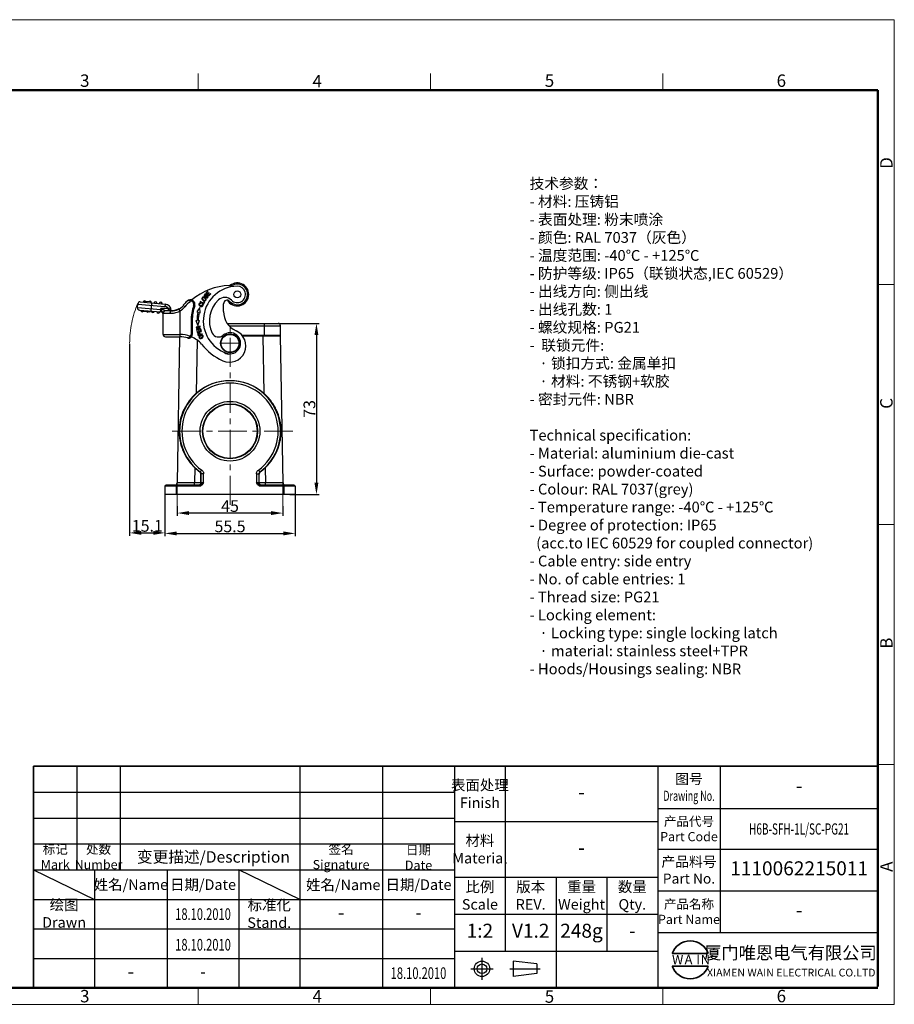
# Model space of a CAD drawing. Units: millimetres. Extents: x 2090 to 2684, y 588 to 1008.
# Drawn here: x 2311 to 2684, y 588 to 1008 of the extents above; entities that cross this region are included whole.
import ezdxf

# ---------------------------------------------------------------- set-up
doc = ezdxf.new("R2010")
doc.units = ezdxf.units.MM
doc.header["$LTSCALE"] = 65.395
doc.header["$PDMODE"] = 3
doc.header["$PDSIZE"] = 8
doc.linetypes.add('CENTER', pattern=[0.6, 0.375, -0.075, 0.075, -0.075])
doc.layers.get('0').update_dxf_attribs({"linetype": 'CONTINUOUS', "lineweight": 30})
doc.layers.get('Defpoints').update_dxf_attribs({"linetype": 'CONTINUOUS'})
for name, color, linetype, lineweight in [('Cen', 1, 'CENTER', 15), ('Dim', 3, 'CONTINUOUS', 15), ('图框', 7, 'CONTINUOUS', 20), ('打标文字', 3, 'CONTINUOUS', 20)]:
    doc.layers.add(name, color=color, linetype=linetype, lineweight=lineweight)
doc.styles.add('Chinese', font='PMingLiU.ttf')
doc.styles.add('Romans字体', font='romans.shx', dxfattribs={"width": 0.75})
doc.styles.get("Standard").update_dxf_attribs({"font": 'simfang_0.ttf', "width": 0.75})
doc.styles.add('工程字', font='gbenor.shx', dxfattribs={"bigfont": 'gbcbig.shx'})
doc.dimstyles.new('01', dxfattribs={"dimtxt": 5, "dimasz": 5, "dimexe": 1.2, "dimexo": 0.2, "dimgap": 0.5, "dimtad": 1, "dimdec": 1, "dimdsep": 46, "dimtxsty": 'Romans字体', "dimcen": 0, "dimclrd": 1, "dimclre": 6, "dimclrt": 4, "dimazin": 2, "dimtfac": 1, "dimtdec": 1, "dimtofl": 0, "dimtmove": 0, "dimatfit": 3, "dimfxl": 1, "dimtolj": 1, "dimtzin": 0, "dimarcsym": 0})

# ---------------------------------------------------------------- blocks, each defined once
blk = doc.blocks.new('A4图框-NEW')
at = {"layer": '图框', "color": 1, "lineweight": 18}
for p, q in [((833.41, 690.53), (1130.41, 690.53)), ((1130.41, 480.53), (1130.41, 690.53)), ((833.41, 480.53), (1130.41, 480.53))]:
    blk.add_line(p, q, dxfattribs=at)
at = {"layer": '图框', "color": 6}
for p, q in [((982.02, 679.03), (982.02, 675.53)), ((1031.55, 679.03), (1031.55, 675.53)), ((1081.09, 679.03), (1081.09, 675.53)), ((1130.41, 634.07), (1126.93, 634.07)), ((1130.41, 582.89), (1126.93, 582.89)), ((1126.91, 531.71), (1130.41, 531.71)), ((982.02, 484.03), (982.02, 480.53)), ((1031.55, 484.03), (1031.55, 480.53)), ((1081.09, 484.03), (1081.09, 480.53))]:
    blk.add_line(p, q, dxfattribs=at)
at = {"layer": '图框', "lineweight": 50}
for p, q in [((836.91, 675.53), (1126.93, 675.53)), ((1126.93, 484.34), (1126.93, 675.53)), ((836.85, 484.03), (1126.93, 484.03))]:
    blk.add_line(p, q, dxfattribs=at)
at = {"layer": '图框', "lineweight": 35}
for q in [(1126.93, 531.33), (946.93, 484.03)]:
    blk.add_line((946.93, 531.33), q, dxfattribs=at)
at = {"layer": '图框', "lineweight": -3}
for p, q in [((956.15, 531.33), (956.15, 509.21)), ((965.36, 531.33), (965.36, 509.21)), ((1003.65, 531.33), (1003.65, 484.03)), ((1021.3, 531.33), (1021.3, 484.03)), ((1036.65, 531.33), (1036.65, 484.01)), ((1047.47, 531.33), (1047.47, 507.67)), ((1079.97, 531.33), (1079.97, 484.01)), ((1093.32, 531.33), (1093.32, 495.84)), ((946.93, 525.8), (1036.65, 525.8)), ((1079.97, 522.27), (1126.93, 522.27)), ((946.93, 520.27), (1036.65, 520.27)), ((1036.65, 519.5), (1079.97, 519.5)), ((946.93, 514.74), (1036.65, 514.74)), ((1079.97, 513.59), (1126.93, 513.59)), ((946.93, 509.21), (1036.65, 509.21)), ((946.93, 509.21), (959.91, 502.91)), ((959.91, 509.21), (959.91, 484.03)), ((975.41, 509.21), (975.41, 484.03)), ((990.67, 509.21), (990.67, 484.03)), ((1003.65, 502.91), (990.67, 509.21)), ((1036.65, 507.67), (1079.97, 507.67)), ((1047.48, 507.67), (1047.48, 491.9)), ((1058.31, 507.67), (1058.31, 484.03)), ((1069.14, 507.67), (1069.14, 491.9)), ((1079.97, 504.71), (1126.93, 504.71)), ((946.93, 502.91), (1036.65, 502.91)), ((1036.65, 499.78), (1079.97, 499.78)), ((946.93, 496.62), (1036.65, 496.62)), ((1079.97, 495.84), (1126.93, 495.84)), ((1036.65, 491.9), (1079.97, 491.9)), ((946.93, 490.33), (1036.65, 490.33))]:
    blk.add_line(p, q, dxfattribs=at)
at = {"layer": '图框', "lineweight": 25}
for p, q in [((1042.5, 490.48), (1042.5, 485.74)), ((1054.23, 489.14), (1049.16, 489.76)), ((1049.16, 489.76), (1049.16, 486.46)), ((1040.14, 488.11), (1044.87, 488.11)), ((1048.47, 488.11), (1054.95, 488.11)), ((1054.23, 489.14), (1054.23, 487.08)), ((1054.23, 487.08), (1049.16, 486.46))]:
    blk.add_line(p, q, dxfattribs=at)
at = {"layer": '图框', "color": 4, "lineweight": 35}
for p, q in [((1083.06, 491.34), (1090.74, 491.34)), ((1083.06, 488.7), (1090.74, 488.7))]:
    blk.add_line(p, q, dxfattribs=at)
at = {"layer": '图框', "lineweight": 25}
for radius in [1.65, 1.03]:
    blk.add_circle((1042.5, 488.11), radius, dxfattribs=at)
at = {"layer": '图框', "color": 4, "lineweight": 35}
for start, end in [(18.9524, 161.0476), (198.9524, 341.0476)]:
    blk.add_arc((1086.9, 490.02), 4.06, start, end, dxfattribs=at)
at = {"layer": '图框', "color": 6, "char_height": 2.65, "width": 2.5579, "attachment_point": 1, "style": 'Romans字体'}
for s, insert in [('3', (956.83, 678.86)), ('4', (1006.37, 678.73)), ('5', (1055.9, 678.86)), ('6', (1105.33, 678.86)), ('3', (956.83, 483.6)), ('4', (1006.38, 483.57)), ('5', (1055.9, 483.52)), ('6', (1105.33, 483.62))]:
    blk.add_mtext(s, dxfattribs=dict(at, insert=insert))
at = {"layer": '图框', "color": 6, "char_height": 2.65, "width": 2.5579, "attachment_point": 1, "rotation": 90, "style": 'Romans字体'}
for s, insert in [('D', (1127.4, 658.73)), ('C', (1127.4, 607.55)), ('B', (1127.4, 556.37))]:
    blk.add_mtext(s, dxfattribs=dict(at, insert=insert))
at = {"layer": '图框', "attachment_point": 5}
for s, insert, char_height, width in [('图号{\\Ftxt|c134;\\P\\Fromans|c134;\\W0.65;Drawing No.}', (1086.64, 526.8), 2.1549, 13.3447), ('表面处理\\P{\\Fromans|c134;Finish}', (1042.06, 525.41), 2.2528, 10.82), ('产品代号\\P{\\Fromans|c134;Part Code}', (1086.64, 517.93), 1.959, 13.3447), ('材料\\P{\\Fromans|c134;Material}', (1042.06, 513.59), 2.2528, 10.82), ('标记\\P{\\Fromans|c134;Mark}', (951.54, 511.97), 1.959, 9.2182), ('处数\\P{\\Fromans|c134;Number }', (960.76, 511.97), 1.959, 9.2182), ('签名\\P{\\Fromans|c134;Signature} ', (1012.47, 511.97), 1.959, 17.6264), ('日期\\P{\\Fromans|c134;Date}', (1028.98, 511.83), 1.959, 15.3523), ('  变更描述{\\Fromans|c134;/Description}', (984.51, 511.97), 2.4487, 38.2879), ('产品料号\\P{\\Fromans|c134;Part No.}', (1086.64, 509.15), 2.1549, 13.3447), ('姓名{\\Fromans|c134;/Name\\Ftxt|c134; }', (967.66, 506.06), 2.2528, 15.5018), ('日期{\\Fromans|c134;/Date}', (983.04, 506.06), 2.2528, 15.2624), ('姓名{\\Fromans|c134;/Name}', (1012.93, 506.02), 2.2528, 16.9349), ('日期{\\Fromans|c134;/Date}', (1028.98, 506.06), 2.2528, 15.3523), ('比例\\P{\\Fromans|c134;Scale}', (1042.07, 503.73), 2.2528, 10.8293), ('版本\\P{\\Fromans|c134;REV.}', (1052.89, 503.73), 2.2528, 10.8387), ('重量\\P{\\Fromans|c134;Weight}', (1063.73, 503.73), 2.2528, 10.8293), ('数量\\P{\\Fromans|c134;Qty.}', (1074.56, 503.73), 2.2528, 10.8293), ('绘图\\P{\\Fromans|c134;Drawn\\Ftxt|c134; }', (953.42, 499.88), 2.2528, 12.9801), ('产品名称\\P{\\Fromans|c134;Part Name}', (1086.64, 500.28), 1.959, 13.3447)]:
    blk.add_mtext(s, dxfattribs=dict(at, insert=insert, char_height=char_height, width=width))
at = {"layer": '图框', "color": 3, "attachment_point": 5, "style": 'Romans字体'}
for s, insert, char_height, width in [('-', (1063.72, 525.41), 2.99, 32.4974), ('-', (1110.12, 526.8), 2.99, 33.6124), ('-', (1063.73, 513.59), 2.99, 32.488), ('{\\W0.7;18.10.2010}', (983.04, 499.77), 2.4879, 15.2624), ('-', (1012.48, 499.77), 2.99, 17.6488), ('-', (1028.98, 499.77), 2.49, 15.3523), ('-', (1110.12, 500.28), 2.99, 33.6124), ('V1.2', (1052.9, 495.84), 2.986, 10.8293), ('-', (1074.56, 495.84), 2.99, 10.8293), ('{\\W0.7;18.10.2010}', (983.04, 493.24), 2.4879, 15.2624), ('-', (967.66, 487.18), 2.99, 15.5018), ('-', (983.04, 487.18), 2.49, 15.2624), ('{\\W0.7;18.10.2010}', (1028.98, 487.18), 2.4879, 15.3523)]:
    blk.add_mtext(s, dxfattribs=dict(at, insert=insert, char_height=char_height, width=width))
at = {"layer": '图框', "color": 6, "linetype": 'ByBlock', "lineweight": 18, "insert": (1127.4, 508.79), "char_height": 2.65, "width": 2.5579, "attachment_point": 1, "rotation": 90, "style": 'Romans字体'}
blk.add_mtext('A', dxfattribs=at)
at = {"layer": '图框', "insert": (997.16, 499.82), "char_height": 2.2528, "width": 12.9801, "attachment_point": 5, "style": 'Romans字体'}
blk.add_mtext('{\\fFangSong_GB2312|b0|i0|c134|p49;标准化}\\PStand.', dxfattribs=at)
at = {"layer": '图框', "color": 1, "lineweight": 20, "insert": (1108.26, 491.52), "char_height": 2.6991, "width": 82.3083, "attachment_point": 5}
blk.add_mtext('{\\fSimHei|b0|i0|c134|p2;厦门唯恩电气有限公司}', dxfattribs=at)
at = {"layer": '图框', "color": 1, "lineweight": 20, "char_height": 2.0059, "width": 5.0472, "attachment_point": 1, "style": 'Chinese'}
for s, insert in [('{\\fArial|b0|i0|c0|p34;W}', (1083.03, 491.05)), ('{\\fArial|b0|i0|c0|p34;A}', (1085.71, 491.09)), ('{\\fArial|b0|i0|c0|p34;I}', (1088.21, 491.09)), ('{\\fArial|b0|i0|c0|p34;N}', (1089.14, 491.08))]:
    blk.add_mtext(s, dxfattribs=dict(at, insert=insert))
at = {"layer": '图框', "color": 3, "lineweight": 20, "insert": (1108.44, 487.3), "char_height": 1.6525, "width": 68.0856, "attachment_point": 5, "style": '工程字'}
blk.add_mtext('{\\fArial Narrow|b0|i0|c0|p34;XIAMEN WAIN ELECTRICAL CO.LTD}', dxfattribs=at)
blk = doc.blocks.new('*D6')
at = {"layer": 'Defpoints', "color": 0, "ltscale": 5}
for p in [(2378.49, 800.98), (2423.49, 800.98), (2378.49, 797.9)]:
    blk.add_point(p, dxfattribs=at)
at = {"layer": 'Dim', "color": 6, "lineweight": -2, "ltscale": 5}
for p, q in [((2378.49, 800.78), (2378.49, 796.7)), ((2423.49, 800.78), (2423.49, 796.7))]:
    blk.add_line(p, q, dxfattribs=at)
at = {"layer": 'Dim', "color": 1, "lineweight": -2, "ltscale": 5}
blk.add_line((2418.49, 797.9), (2383.49, 797.9), dxfattribs=at)
at = {"layer": 'Dim', "color": 1, "ltscale": 5}
for points in [[(2383.49, 798.73), (2383.49, 797.07), (2378.49, 797.9)], [(2418.49, 798.73), (2418.49, 797.07), (2423.49, 797.9)]]:
    blk.add_solid(points, dxfattribs=at)
at = {"layer": 'Dim', "color": 4, "ltscale": 5, "insert": (2400.99, 800.9), "char_height": 5, "attachment_point": 5, "style": 'Romans字体'}
blk.add_mtext('\\A1;45', dxfattribs=at)
blk = doc.blocks.new('*D7')
at = {"layer": 'Defpoints', "color": 0, "linetype": 'ByBlock'}
for p in [(2418.85, 878.82), (2426.25, 805.82), (2437.83, 805.82)]:
    blk.add_point(p, dxfattribs=at)
at = {"layer": 'Dim', "color": 6, "linetype": 'ByBlock', "lineweight": -2}
for p, q in [((2419.05, 878.82), (2439.03, 878.82)), ((2426.45, 805.82), (2439.03, 805.82))]:
    blk.add_line(p, q, dxfattribs=at)
at = {"layer": 'Dim', "color": 1, "linetype": 'ByBlock', "lineweight": -2}
blk.add_line((2437.83, 873.82), (2437.83, 810.82), dxfattribs=at)
at = {"layer": 'Dim', "color": 1, "linetype": 'ByBlock'}
for points in [[(2436.99, 873.82), (2438.66, 873.82), (2437.83, 878.82)], [(2436.99, 810.82), (2438.66, 810.82), (2437.83, 805.82)]]:
    blk.add_solid(points, dxfattribs=at)
at = {"layer": 'Dim', "color": 4, "linetype": 'ByBlock', "insert": (2434.83, 842.32), "char_height": 5, "attachment_point": 5, "rotation": 90, "style": 'Romans字体'}
blk.add_mtext('\\A1;73', dxfattribs=at)
blk = doc.blocks.new('*D8')
at = {"layer": 'Defpoints', "color": 0, "linetype": 'ByBlock'}
for p in [(2373.24, 805.82), (2428.74, 805.82), (2428.74, 789.22)]:
    blk.add_point(p, dxfattribs=at)
at = {"layer": 'Dim', "color": 6, "linetype": 'ByBlock', "lineweight": -2}
for p, q in [((2373.24, 805.62), (2373.24, 788.02)), ((2428.74, 805.62), (2428.74, 788.02))]:
    blk.add_line(p, q, dxfattribs=at)
at = {"layer": 'Dim', "color": 1, "linetype": 'ByBlock', "lineweight": -2}
blk.add_line((2378.24, 789.22), (2423.74, 789.22), dxfattribs=at)
at = {"layer": 'Dim', "color": 1, "linetype": 'ByBlock'}
for points in [[(2378.24, 790.05), (2378.24, 788.39), (2373.24, 789.22)], [(2423.74, 790.05), (2423.74, 788.39), (2428.74, 789.22)]]:
    blk.add_solid(points, dxfattribs=at)
at = {"layer": 'Dim', "color": 4, "linetype": 'ByBlock', "insert": (2400.99, 792.22), "char_height": 5, "attachment_point": 5, "style": 'Romans字体'}
blk.add_mtext('\\A1;55.5', dxfattribs=at)
blk = doc.blocks.new('*D9')
at = {"layer": 'Defpoints', "color": 0, "linetype": 'ByBlock'}
for p in [(2358.19, 870.32), (2373.24, 807.57), (2373.24, 789.45)]:
    blk.add_point(p, dxfattribs=at)
at = {"layer": 'Dim', "color": 6, "linetype": 'ByBlock', "lineweight": -2}
for p, q in [((2358.19, 870.12), (2358.19, 788.25)), ((2373.24, 807.37), (2373.24, 788.25))]:
    blk.add_line(p, q, dxfattribs=at)
at = {"layer": 'Dim', "color": 1, "linetype": 'ByBlock', "lineweight": -2}
blk.add_line((2363.19, 789.45), (2368.24, 789.45), dxfattribs=at)
at = {"layer": 'Dim', "color": 1, "linetype": 'ByBlock'}
for points in [[(2363.19, 790.29), (2363.19, 788.62), (2358.19, 789.45)], [(2368.24, 790.29), (2368.24, 788.62), (2373.24, 789.45)]]:
    blk.add_solid(points, dxfattribs=at)
at = {"layer": 'Dim', "color": 4, "linetype": 'ByBlock', "insert": (2365.72, 792.45), "char_height": 5, "attachment_point": 5, "style": 'Romans字体'}
blk.add_mtext('\\A1;15.1', dxfattribs=at)

msp = doc.modelspace()

# ---------------------------------------------------------------- linework, layer by layer
for p, q in [((2391.41, 892.56), (2390.66, 891.75)), ((2390.66, 891.75), (2391.99, 890.53)), ((2390.7, 890.97), (2390.81, 891.13)), ((2391.13, 890.8), (2390.95, 890.75)), ((2390.96, 891.76), (2391.57, 892.42)), ((2391.36, 891.38), (2390.96, 891.76)), ((2391.93, 892), (2391.36, 891.38)), ((2391.57, 892.42), (2391.41, 892.56)), ((2391.52, 891.24), (2392.09, 891.86)), ((2391.97, 890.83), (2391.52, 891.24)), ((2392.09, 891.86), (2391.93, 892)), ((2392.6, 891.52), (2391.97, 890.83)), ((2391.99, 890.53), (2392.76, 891.37)), ((2392.76, 891.37), (2392.6, 891.52)), ((2361.5, 885.59), (2361.63, 887.08)), ((2361.63, 887.08), (2373.22, 886.07)), ((2362.71, 887.99), (2373.31, 887.06)), ((2364.21, 888.36), (2364.16, 887.86)), ((2364.21, 888.36), (2367.2, 888.1)), ((2367.2, 888.1), (2367.15, 887.6)), ((2367.39, 884.07), (2367.7, 887.55)), ((2373.31, 887.06), (2373.22, 886.07)), ((2380.98, 886.56), (2382.64, 888.31)), ((2381.74, 885.9), (2380.98, 886.56)), ((2384.22, 888.87), (2384.17, 888.37)), ((2385.45, 886.39), (2385.93, 886.23)), ((2388.27, 888.19), (2388.18, 888.01)), ((2388.18, 888.01), (2389.77, 887.17)), ((2389.67, 887.44), (2388.27, 888.19)), ((2388.45, 887.31), (2388.47, 887.51)), ((2389.16, 887.24), (2389.02, 887.08)), ((2390.02, 888.11), (2389.67, 887.44)), ((2389.77, 887.17), (2390.21, 888.01)), ((2390.21, 888.01), (2390.02, 888.11)), ((2390.76, 889.94), (2390.65, 889.77)), ((2398.21, 883.88), (2398.21, 887.2)), ((2361.5, 885.59), (2371.45, 884.72)), ((2362.41, 884.5), (2371.54, 883.7)), ((2363.74, 884.39), (2363.7, 883.89)), ((2365.62, 883.72), (2363.7, 883.89)), ((2364.02, 884.36), (2363.97, 883.86)), ((2364.75, 884.3), (2364.7, 883.8)), ((2365.3, 884.25), (2365.26, 883.75)), ((2365.68, 884.22), (2365.63, 883.72)), ((2366.81, 883.62), (2365.63, 883.72)), ((2366.33, 884.16), (2366.29, 883.66)), ((2366.72, 884.13), (2366.67, 883.63)), ((2366.86, 884.11), (2366.81, 883.62)), ((2371.37, 883.72), (2371.45, 884.72)), ((2371.45, 884.72), (2371.45, 885.12)), ((2374.7, 885.12), (2371.45, 885.12)), ((2371.45, 885.12), (2371.69, 884.65)), ((2371.54, 884.7), (2371.45, 884.72)), ((2372.43, 883.18), (2371.69, 884.65)), ((2372.43, 883.18), (2372.45, 883.12)), ((2372.45, 874.12), (2372.45, 883.12)), ((2372.45, 883.12), (2375.37, 883.12)), ((2375.98, 884.12), (2373.45, 884.12)), ((2374.7, 884.12), (2374.7, 885.12)), ((2375.95, 884.17), (2375.81, 884.17)), ((2375.95, 884.17), (2375.95, 884.12)), ((2376.56, 884.15), (2375.98, 884.12)), ((2377.29, 884.25), (2376.56, 884.15)), ((2378.06, 884.44), (2377.29, 884.25)), ((2378.52, 884.73), (2377.76, 884.44)), ((2379.16, 885.05), (2378.52, 884.73)), ((2379.65, 884.18), (2379.16, 885.05)), ((2379.65, 884.18), (2379.65, 874.12)), ((2388.12, 885.54), (2386.76, 883.67)), ((2386.76, 883.67), (2387.31, 883.55)), ((2387.8, 883.45), (2388.27, 883.35)), ((2388.27, 883.35), (2388.12, 885.54)), ((2384.39, 879.98), (2384.39, 874.01)), ((2384.39, 879.98), (2384.89, 879.98)), ((2384.89, 879.98), (2384.89, 874.01)), ((2386.38, 880.01), (2386.94, 880.01)), ((2386.38, 880.01), (2387.32, 877.89)), ((2387.32, 877.89), (2387.92, 880)), ((2387.44, 880.01), (2387.92, 880)), ((2399.76, 878.82), (2421.49, 878.82)), ((2400.55, 877.82), (2422.49, 877.82)), ((2415.69, 873.82), (2415.69, 878.82)), ((2422.49, 873.82), (2422.49, 877.82)), ((2372.45, 874.12), (2379.65, 874.12)), ((2379.65, 874.12), (2379.64, 873.12)), ((2384.39, 874.01), (2384.89, 874.01)), ((2388.26, 877.59), (2386.49, 877.26)), ((2386.49, 877.26), (2386.52, 877.09)), ((2386.52, 877.09), (2387.91, 877.35)), ((2387.91, 877.35), (2386.65, 876.38)), ((2386.65, 876.38), (2386.68, 876.2)), ((2386.68, 876.2), (2388.45, 876.52)), ((2386.97, 875.91), (2386.76, 875.85)), ((2386.76, 875.85), (2387.02, 874.89)), ((2387.17, 875.12), (2386.97, 875.91)), ((2387.02, 874.89), (2388.76, 875.35)), ((2387.03, 876.44), (2388.29, 877.4)), ((2388.42, 876.69), (2387.03, 876.44)), ((2387.71, 875.26), (2387.17, 875.12)), ((2387.28, 874.1), (2387.45, 873.61)), ((2387.45, 873.61), (2389.15, 874.2)), ((2387.72, 876.05), (2387.51, 876)), ((2387.51, 876), (2387.71, 875.26)), ((2388.2, 874.06), (2387.59, 873.85)), ((2387.91, 875.32), (2387.72, 876.05)), ((2388.5, 875.47), (2387.91, 875.32)), ((2388.29, 877.4), (2388.26, 877.59)), ((2388.4, 874.13), (2388.28, 874.46)), ((2388.49, 876.35), (2388.29, 876.29)), ((2388.29, 876.29), (2388.5, 875.47)), ((2389.09, 874.37), (2388.4, 874.13)), ((2388.45, 876.52), (2388.42, 876.69)), ((2388.76, 875.35), (2388.49, 876.35)), ((2389.15, 874.2), (2389.09, 874.37)), ((2406.01, 873.82), (2422.49, 873.82)), ((2415, 873.53), (2415, 873.82)), ((2373.45, 873.12), (2379.64, 873.12)), ((2379.48, 873.12), (2378.39, 810.81)), ((2384.04, 873.26), (2384.37, 872.88)), ((2386.96, 871.68), (2386.56, 849.01)), ((2406.25, 873.53), (2415, 873.53)), ((2415, 873.53), (2415.43, 849.01)), ((2415, 873.53), (2422.5, 873.53)), ((2423.59, 810.81), (2422.5, 873.53)), ((2386, 817.17), (2385.89, 810.81)), ((2388.32, 815.44), (2388.16, 815.36)), ((2388.9, 816.25), (2388.32, 815.44)), ((2413.67, 815.44), (2413.83, 815.36)), ((2415.98, 817.17), (2416.09, 810.81)), ((2388.57, 810.81), (2385.89, 810.81)), ((2385.89, 809.82), (2385.89, 810.81)), ((2388.73, 814.63), (2388.57, 814.55)), ((2388.57, 810.82), (2388.57, 814.55)), ((2389.73, 810.82), (2388.57, 810.82)), ((2389.73, 814.63), (2388.73, 814.63)), ((2388.73, 810.82), (2388.73, 814.63)), ((2389.73, 810.82), (2389.73, 814.63)), ((2412.26, 814.63), (2413.26, 814.63)), ((2412.26, 814.63), (2412.26, 810.82)), ((2413.42, 810.82), (2412.26, 810.82)), ((2413.26, 814.63), (2413.26, 810.82)), ((2413.26, 814.63), (2413.42, 814.55)), ((2413.42, 810.82), (2413.42, 814.55)), ((2416.09, 810.81), (2413.42, 810.81)), ((2416.09, 809.82), (2416.09, 810.81)), ((2387.79, 809.32), (2373.24, 809.32)), ((2373.24, 809.32), (2373.24, 805.82)), ((2387.79, 809.82), (2373.74, 809.82)), ((2377.99, 809.82), (2377.99, 805.82)), ((2387.79, 809.82), (2387.79, 809.32)), ((2428.24, 809.82), (2414.2, 809.82)), ((2414.2, 809.82), (2414.2, 809.32)), ((2428.74, 809.32), (2414.2, 809.32)), ((2423.99, 809.82), (2423.99, 805.82)), ((2428.74, 809.32), (2428.74, 805.82)), ((2428.99, 805.82), (2373.24, 805.82))]:
    msp.add_line(p, q)
for centre, radius in [((2404.07, 891.17), 1.5), ((2404.07, 891.17), 1.48), ((2400.99, 870.32), 4), ((2400.99, 870.32), 3.8), ((2400.99, 832.82), 12.74), ((2400.99, 832.82), 11.74), ((2400.99, 832.82), 11.58)]:
    msp.add_circle(centre, radius)
for centre, radius, start, end in [((2401.44, 868.94), 26, 91.5177, 130.2186), ((2404.29, 879.98), 14.7, 91.1478, 251.1478), ((2404.07, 891.17), 4.9, 210.7914, 129.3712), ((2400.63, 899.92), 5, 271.3959, 291.4246), ((2404.07, 891.17), 4.4, 222.3801, 111.4247), ((2404.07, 891.17), 3.5, 224.8539, 91.1478), ((2362.63, 886.99), 1, 85, 175), ((2364.56, 887.83), 0.6, 127.0077, 175), ((2364.56, 887.83), 0.6, 52.0711, 117.9289), ((2366.85, 887.63), 0.6, 355, 117.9289), ((2369.14, 887.43), 0.6, 355, 175), ((2371.43, 887.23), 0.6, 355, 175), ((2373.05, 884.17), 2.9, 0, 85), ((2375.98, 891.12), 7, 270, 317.6581), ((2401.44, 868.94), 27, 134.1371, 139.2609), ((2401.44, 868.94), 26, 131.6243, 139.2609), ((2384.03, 886.88), 2, 341.189, 134.1371), ((2384.03, 886.88), 1.5, 341.189, 84.6787), ((2404.29, 879.98), 19.9, 161.189, 180), ((2404.29, 879.98), 19.4, 161.189, 180), ((2404.29, 879.98), 12.1, 133.1663, 205.8558), ((2398.75, 885.88), 4, 44.8539, 133.1663), ((2399.71, 887.2), 1.5, 42.38, 180), ((2362.5, 885.5), 1, 175, 265), ((2363.56, 884.4), 0.6, 175, 297.9289), ((2363.56, 884.4), 0.1, 175, 355), ((2365.85, 884.2), 0.6, 232.0711, 297.9289), ((2368.14, 884), 0.6, 175, 355), ((2370.43, 883.8), 0.6, 175, 355), ((2371.45, 882.71), 1, 0, 85), ((2372.97, 883.06), 0.555, 167.0315, 172.4097), ((2368.62, 882.72), 3.84, 6.0408, 6.9268), ((2368.6, 882.72), 3.86, 4.6209, 6.0402), ((2373.45, 883.12), 1, 90, 180), ((2373.05, 884.17), 1.9, 30.0075, 85), ((2376.06, 889.04), 4.15, 250.8655, 253.1076), ((2376.59, 883.82), 0.859, 155.9019, 159.5154), ((2372.77, 883.25), 3.17, 16.296, 16.947), ((2372.76, 883.25), 3.19, 16.0189, 16.2962), ((2375.68, 891.12), 8, 299.7886, 319.2609), ((2404.29, 879.98), 17.35, 168.0983, 179.9001), ((2404.29, 879.98), 16.85, 168.0983, 179.9031), ((2407.21, 883.88), 9, 180, 246.017), ((2421.49, 877.82), 1, 0, 90), ((2373.45, 874.12), 1, 180, 270), ((2379.37, 861.13), 13, 68.9225, 88.7347), ((2383.39, 874.01), 1.5, 252.6687, 0), ((2383.39, 874.01), 1, 310.8133, 0), ((2396.1, 876.01), 3, 205.8558, 310.7224), ((2400.7, 869.26), 7, 246.017, 66.017), ((2400.99, 870.32), 4.5, 251.1478, 130.7224), ((2422.2, 873.52), 0.3, 1, 90), ((2379.37, 861.13), 12, 72.6687, 88.683), ((2379.37, 861.13), 13, 43.0654, 66.6751), ((2407.21, 883.88), 23, 217.1121, 246.017), ((2388.36, 873.78), 1.41, 293.797, 294.3828), ((2388.39, 873.72), 1.35, 294.3454, 300.4233), ((2400.41, 868.2), 2.5, 224.8074, 288.2186), ((2400.99, 832.82), 21.52, 306.1002, 233.8998), ((2400.99, 832.82), 20.52, 306.1002, 233.8998), ((2387.57, 814.55), 1, 0.0163, 53.7164), ((2387.73, 814.63), 0.999, 359.9843, 53.9155), ((2414.26, 814.63), 0.999, 126.0845, 180.0157), ((2414.42, 814.55), 1, 126.2836, 179.9837), ((2377.39, 810.82), 1, 270, 359), ((2387.73, 810.82), 1, 273.525, 0.0059), ((2414.26, 810.82), 1, 179.9941, 266.475), ((2424.59, 810.82), 1, 181, 270), ((2373.74, 809.32), 0.5, 90, 180), ((2387.59, 810.79), 0.968, 278.1687, 281.9063), ((2428.24, 809.32), 0.5, 0, 90)]:
    msp.add_arc(centre, radius, start, end)
at = {"extrusion": (0, 0, -1)}
for centre, major_axis, ratio, start_param, end_param in [((2400.99, 832.83), (0, 21.68), 1, -0.728573, 0.728573), ((2400.99, 832.83), (0, 21.68), 1, -2.50818, -2.378113), ((2400.99, 832.83), (0, 21.68), 1, -3.905072, -3.775006), ((2387.57, 810.82), (-0.851, 0.526), 0.999659, 2.587927, 2.60538), ((2414.42, 810.82), (-0.851, -0.526), 0.999659, 0.536212, 0.553666)]:
    msp.add_ellipse(centre, major_axis=major_axis, ratio=ratio, start_param=start_param, end_param=end_param, dxfattribs=at)
for points, knots in [([(2390.81, 891.13), (2390.72, 891.2), (2390.54, 891.28), (2390.3, 891.24), (2390.14, 891.13), (2389.99, 890.98), (2389.88, 890.75), (2389.91, 890.48), (2390.03, 890.33), (2390.1, 890.28), (2390.11, 890.27)], [0, 0, 0, 0, 0.173281, 0.345833, 0.431615, 0.517397, 0.67412, 0.830843, 0.988267, 1, 1, 1, 1]), ([(2390.65, 890.56), (2390.58, 890.51), (2390.47, 890.43), (2390.36, 890.39), (2390.28, 890.4), (2390.19, 890.44), (2390.12, 890.52), (2390.08, 890.66), (2390.13, 890.79), (2390.2, 890.89)], [0, 0, 0, 0, 0.115086, 0.230172, 0.346477, 0.462782, 0.597363, 0.731945, 1, 1, 1, 1]), ([(2390.2, 890.89), (2390.27, 890.98), (2390.43, 891.08), (2390.6, 891.03), (2390.7, 890.97)], [0, 0, 0, 0, 0.500958, 1, 1, 1, 1]), ([(2390.96, 889.64), (2391.07, 889.63), (2391.22, 889.65), (2391.4, 889.77), (2391.53, 889.9), (2391.62, 890.05), (2391.68, 890.24), (2391.65, 890.48), (2391.46, 890.71), (2391.27, 890.8), (2391.16, 890.8), (2391.13, 890.8)], [0, 0, 0, 0, 0.185384, 0.278076, 0.370768, 0.443822, 0.516876, 0.662659, 0.80816, 0.95506, 1, 1, 1, 1]), ([(2391.04, 890.54), (2391.1, 890.57), (2391.21, 890.6), (2391.36, 890.54), (2391.46, 890.4), (2391.47, 890.29), (2391.45, 890.22)], [0, 0, 0, 0, 0.253044, 0.504165, 0.751202, 1, 1, 1, 1]), ([(2384.17, 888.37), (2384.02, 888.43), (2383.8, 888.51), (2383.5, 888.56), (2383.23, 888.57), (2382.98, 888.53), (2382.77, 888.42), (2382.68, 888.35), (2382.64, 888.31)], [0, 0, 0, 0, 0.29648, 0.434204, 0.562516, 0.792156, 0.897518, 1, 1, 1, 1]), ([(2388.47, 887.51), (2388.31, 887.54), (2388.08, 887.52), (2387.86, 887.36), (2387.75, 887.18), (2387.69, 886.98), (2387.7, 886.72), (2387.83, 886.47), (2388.07, 886.26), (2388.36, 886.11), (2388.6, 886.04), (2388.74, 886.03)], [0, 0, 0, 0, 0.185527, 0.278487, 0.371446, 0.453469, 0.535492, 0.699847, 0.78194, 0.864033, 1, 1, 1, 1]), ([(2387.9, 886.82), (2387.9, 886.85), (2387.89, 886.94), (2387.93, 887.08), (2388.01, 887.21), (2388.15, 887.31), (2388.31, 887.33), (2388.45, 887.31)], [0, 0, 0, 0, 0.133829, 0.327682, 0.495774, 0.663867, 1, 1, 1, 1]), ([(2389.28, 886.8), (2389.3, 886.75), (2389.31, 886.65), (2389.27, 886.45), (2389.14, 886.3), (2388.95, 886.23), (2388.73, 886.22), (2388.42, 886.3), (2388.07, 886.5), (2387.93, 886.69), (2387.91, 886.8), (2387.9, 886.82)], [0, 0, 0, 0, 0.102718, 0.205435, 0.375328, 0.460321, 0.545313, 0.715297, 0.847393, 0.97949, 1, 1, 1, 1]), ([(2388.74, 886.03), (2388.76, 886.03), (2388.85, 886.02), (2389.01, 886.03), (2389.2, 886.1), (2389.33, 886.2), (2389.41, 886.32), (2389.46, 886.42), (2389.5, 886.54), (2389.52, 886.68), (2389.48, 886.93), (2389.32, 887.13), (2389.16, 887.24)], [0, 0, 0, 0, 0.024409, 0.148163, 0.271916, 0.395937, 0.457948, 0.519958, 0.579907, 0.639855, 0.759752, 1, 1, 1, 1]), ([(2389.83, 890), (2389.68, 890.03), (2389.47, 890.01), (2389.23, 889.87), (2389.11, 889.72), (2389.03, 889.57), (2388.99, 889.38), (2389.01, 889.13), (2389.19, 888.83), (2389.39, 888.66), (2389.52, 888.58)], [0, 0, 0, 0, 0.198153, 0.29704, 0.395928, 0.471394, 0.546861, 0.697794, 0.848897, 1, 1, 1, 1]), ([(2389.23, 889.19), (2389.21, 889.27), (2389.19, 889.41), (2389.26, 889.58), (2389.37, 889.71), (2389.54, 889.81), (2389.76, 889.82), (2389.99, 889.75), (2390.16, 889.65), (2390.31, 889.55), (2390.45, 889.41), (2390.52, 889.3), (2390.55, 889.23)], [0, 0, 0, 0, 0.118869, 0.237738, 0.320978, 0.404219, 0.5707, 0.653841, 0.736982, 0.802736, 0.868491, 1, 1, 1, 1]), ([(2390.55, 889.23), (2390.57, 889.15), (2390.59, 889.04), (2390.56, 888.91), (2390.51, 888.81), (2390.44, 888.72), (2390.33, 888.64), (2390.15, 888.58), (2389.9, 888.61), (2389.73, 888.69), (2389.63, 888.75)], [0, 0, 0, 0, 0.168609, 0.252914, 0.337219, 0.420223, 0.503228, 0.669236, 0.834618, 1, 1, 1, 1]), ([(2390.68, 889.42), (2390.67, 889.44), (2390.62, 889.52), (2390.5, 889.66), (2390.29, 889.82), (2390.06, 889.94), (2389.91, 889.99), (2389.83, 890)], [0, 0, 0, 0, 0.067634, 0.302206, 0.536779, 0.768389, 1, 1, 1, 1]), ([(2389.94, 888.41), (2390.09, 888.38), (2390.38, 888.4), (2390.7, 888.67), (2390.8, 889), (2390.76, 889.26), (2390.71, 889.37), (2390.68, 889.42)], [0, 0, 0, 0, 0.269894, 0.539178, 0.787973, 0.911844, 1, 1, 1, 1]), ([(2390.11, 890.27), (2390.17, 890.23), (2390.27, 890.18), (2390.42, 890.18), (2390.52, 890.2), (2390.64, 890.26), (2390.75, 890.33), (2390.8, 890.38)], [0, 0, 0, 0, 0.340469, 0.525999, 0.711529, 0.855764, 1, 1, 1, 1]), ([(2391.45, 890.22), (2391.44, 890.16), (2391.37, 890.02), (2391.21, 889.89), (2391.07, 889.85), (2390.94, 889.84), (2390.83, 889.89), (2390.76, 889.94)], [0, 0, 0, 0, 0.228102, 0.48515, 0.613675, 0.742199, 1, 1, 1, 1]), ([(2373.45, 884.12), (2373.46, 884.12), (2373.45, 884.13), (2373.45, 884.13), (2373.44, 884.13), (2373.43, 884.14), (2373.41, 884.14), (2373.39, 884.16), (2373.36, 884.17), (2373.31, 884.2), (2373.26, 884.22), (2373.21, 884.25), (2373.13, 884.29), (2373.02, 884.34), (2372.89, 884.41), (2372.76, 884.47), (2372.57, 884.57), (2372.33, 884.69), (2372.04, 884.83), (2371.75, 884.98), (2371.55, 885.08), (2371.45, 885.12)], [0, 0, 0, 0, 0.00076, 0.003314, 0.007467, 0.013099, 0.020103, 0.028341, 0.047947, 0.070964, 0.096652, 0.124422, 0.153815, 0.216109, 0.281675, 0.349515, 0.419004, 0.5613, 0.706318, 0.852822, 1, 1, 1, 1]), ([(2371.54, 883.7), (2371.54, 883.7), (2371.53, 883.71), (2371.52, 883.74), (2371.51, 883.79), (2371.51, 883.88), (2371.51, 884.01), (2371.51, 884.16), (2371.52, 884.33), (2371.53, 884.51), (2371.54, 884.64), (2371.54, 884.7)], [0, 0, 0, 0, 0.009671, 0.026149, 0.084515, 0.176827, 0.30023, 0.450154, 0.621131, 0.806977, 1, 1, 1, 1]), ([(2371.69, 884.65), (2371.68, 884.66), (2371.63, 884.68), (2371.58, 884.69), (2371.54, 884.7)], [0, 0, 0, 0, 0.248364, 1, 1, 1, 1]), ([(2371.64, 883.74), (2371.63, 883.76), (2371.61, 883.81), (2371.6, 883.93), (2371.6, 884.12), (2371.64, 884.38), (2371.67, 884.56), (2371.69, 884.65)], [0, 0, 0, 0, 0.070128, 0.161723, 0.40369, 0.697201, 1, 1, 1, 1]), ([(2371.69, 883.68), (2371.68, 883.68), (2371.66, 883.7), (2371.64, 883.72), (2371.64, 883.74)], [0, 0, 0, 0, 0.421001, 1, 1, 1, 1]), ([(2372.43, 882.94), (2372.42, 882.96), (2372.41, 883.02), (2372.41, 883.08), (2372.42, 883.13)], [0, 0, 0, 0, 0.247026, 1, 1, 1, 1]), ([(2375.81, 884.17), (2375.77, 884.27), (2375.67, 884.47), (2375.45, 884.73), (2375.18, 884.94), (2374.97, 885.04), (2374.85, 885.07)], [0, 0, 0, 0, 0.23531, 0.481683, 0.737067, 1, 1, 1, 1]), ([(2374.95, 884.12), (2374.95, 884.12), (2374.94, 884.14), (2374.93, 884.16), (2374.92, 884.19), (2374.91, 884.23), (2374.9, 884.3), (2374.88, 884.41), (2374.87, 884.56), (2374.86, 884.78), (2374.86, 884.96), (2374.85, 885.07)], [0, 0, 0, 0, 0.024651, 0.048055, 0.08028, 0.121761, 0.172458, 0.299967, 0.456691, 0.632955, 1, 1, 1, 1]), ([(2375.98, 884.12), (2375.94, 884.12), (2375.86, 884.11), (2375.74, 884.05), (2375.63, 883.96), (2375.51, 883.78), (2375.4, 883.5), (2375.37, 883.25), (2375.37, 883.12)], [0, 0, 0, 0, 0.094298, 0.194399, 0.304059, 0.425201, 0.698876, 1, 1, 1, 1]), ([(2375.37, 883.12), (2375.42, 883.12), (2375.62, 883.12), (2375.82, 883.13), (2375.97, 883.14)], [0, 0, 0, 0, 0.243345, 1, 1, 1, 1]), ([(2375.97, 883.14), (2376.29, 883.16), (2376.95, 883.23), (2377.95, 883.43), (2378.86, 883.71), (2379.43, 883.94), (2379.65, 884.04)], [0, 0, 0, 0, 0.23234, 0.4800842, 0.7378171, 0.9201261, 0.9201261, 0.9201261, 0.9201261]), ([(2388.28, 874.46), (2388.25, 874.56), (2388.17, 874.7), (2388, 874.81), (2387.81, 874.82), (2387.58, 874.78), (2387.36, 874.66), (2387.23, 874.49), (2387.22, 874.37), (2387.22, 874.3)], [0, 0, 0, 0, 0.133255, 0.26651, 0.399944, 0.533378, 0.689319, 0.84466, 1, 1, 1, 1]), ([(2387.43, 874.35), (2387.43, 874.4), (2387.47, 874.47), (2387.56, 874.55), (2387.67, 874.61), (2387.8, 874.63), (2387.92, 874.61), (2388.01, 874.55), (2388.06, 874.45), (2388.08, 874.4)], [0, 0, 0, 0, 0.212906, 0.318657, 0.424407, 0.569492, 0.714577, 0.85922, 1, 1, 1, 1]), ([(2387.59, 873.85), (2387.57, 873.91), (2387.53, 874.02), (2387.47, 874.17), (2387.44, 874.29), (2387.43, 874.33), (2387.43, 874.35)], [0, 0, 0, 0, 0.293772, 0.587544, 0.793772, 1, 1, 1, 1]), ([(2389.31, 872.74), (2389.42, 872.85), (2389.56, 873.08), (2389.54, 873.46), (2389.32, 873.7), (2389.08, 873.8), (2388.86, 873.81), (2388.63, 873.78), (2388.38, 873.69), (2388.14, 873.56), (2388.02, 873.47), (2387.97, 873.41)], [0, 0, 0, 0, 0.17661, 0.352851, 0.515681, 0.596742, 0.677803, 0.758864, 0.839925, 0.919963, 1, 1, 1, 1]), ([(2388.08, 874.4), (2388.08, 874.4), (2388.1, 874.35), (2388.11, 874.3), (2388.13, 874.25)], [0, 0, 0, 0, 0.028432, 1, 1, 1, 1]), ([(2388.12, 873.3), (2388.12, 873.3), (2388.17, 873.34), (2388.26, 873.42), (2388.44, 873.51), (2388.61, 873.57), (2388.8, 873.62), (2388.92, 873.62), (2389, 873.61)], [0, 0, 0, 0, 0.005371, 0.197997, 0.390623, 0.542968, 0.695312, 1, 1, 1, 1]), ([(2388.13, 874.25), (2388.13, 874.24), (2388.15, 874.18), (2388.18, 874.12), (2388.2, 874.06)], [0, 0, 0, 0, 0.086565, 1, 1, 1, 1]), ([(2389, 873.61), (2389.07, 873.59), (2389.2, 873.54), (2389.32, 873.38), (2389.36, 873.18), (2389.3, 873.02), (2389.23, 872.92), (2389.2, 872.89)], [0, 0, 0, 0, 0.223052, 0.446104, 0.665716, 0.885328, 1, 1, 1, 1]), ([(2384.04, 873.26), (2383.96, 873.14), (2383.79, 872.93), (2383.54, 872.72), (2383.34, 872.62), (2383.2, 872.57), (2383.07, 872.56), (2382.98, 872.57), (2382.94, 872.58)], [0, 0, 0, 0, 0.316468, 0.592372, 0.710286, 0.8154, 0.910244, 1, 1, 1, 1]), ([(2387.97, 873.41), (2387.86, 873.31), (2387.75, 873.13), (2387.73, 872.88), (2387.78, 872.72), (2387.86, 872.58), (2387.96, 872.47), (2388.06, 872.42), (2388.12, 872.4)], [0, 0, 0, 0, 0.304212, 0.455987, 0.607761, 0.723589, 0.839416, 1, 1, 1, 1]), ([(2388.27, 872.55), (2388.2, 872.57), (2388.08, 872.63), (2387.97, 872.77), (2387.94, 872.91), (2387.95, 873.06), (2388, 873.16), (2388.04, 873.21)], [0, 0, 0, 0, 0.233391, 0.466782, 0.630219, 0.793656, 1, 1, 1, 1]), ([(2388.12, 872.4), (2388.15, 872.39), (2388.24, 872.36), (2388.33, 872.35), (2388.39, 872.35)], [0, 0, 0, 0, 0.356245, 1, 1, 1, 1]), ([(2388.39, 872.35), (2388.44, 872.35), (2388.61, 872.37), (2388.79, 872.43), (2388.93, 872.49)], [0, 0, 0, 0, 0.308506, 1, 1, 1, 1]), ([(2386.56, 849.01), (2385.98, 848.49), (2384.88, 847.4), (2383.43, 845.62), (2382.19, 843.74), (2380.83, 841.14), (2379.62, 837.61), (2379.16, 833.88), (2379.28, 830.87), (2379.72, 827.96), (2380.8, 824.46), (2382.93, 820.54), (2384.89, 818.23), (2386, 817.17)], [0, 0, 0, 0, 0.065172, 0.129336, 0.192146, 0.253758, 0.375355, 0.502156, 0.566446, 0.627932, 0.748127, 0.871303, 1, 1, 1, 1]), ([(2415.98, 817.17), (2417.09, 818.23), (2419.05, 820.54), (2421.19, 824.46), (2422.27, 827.96), (2422.71, 830.87), (2422.83, 833.88), (2422.37, 837.61), (2421.16, 841.14), (2419.8, 843.74), (2418.56, 845.62), (2417.11, 847.4), (2416.01, 848.49), (2415.43, 849.01)], [0, 0, 0, 0, 0.128697, 0.251873, 0.372068, 0.433554, 0.497844, 0.624645, 0.746243, 0.807854, 0.870665, 0.934828, 1, 1, 1, 1]), ([(2388.9, 816.25), (2389.03, 816.15), (2389.26, 815.94), (2389.53, 815.55), (2389.69, 815.1), (2389.73, 814.79), (2389.73, 814.63)], [0, 0, 0, 0, 0.249956, 0.499991, 0.750011, 1, 1, 1, 1]), ([(2412.26, 814.63), (2412.26, 814.79), (2412.3, 815.1), (2412.46, 815.55), (2412.72, 815.94), (2412.96, 816.15), (2413.08, 816.25)], [0, 0, 0, 0, 0.249982, 0.499998, 0.750032, 1, 1, 1, 1]), ([(2413.08, 816.25), (2413.16, 816.14), (2413.29, 815.96), (2413.47, 815.71), (2413.6, 815.54), (2413.66, 815.46), (2413.67, 815.44)], [0, 0, 0, 0, 0.378749, 0.700984, 0.91892, 1, 1, 1, 1]), ([(2385.89, 810.81), (2385.41, 810.81), (2384.45, 810.8), (2383.27, 810.8), (2382.37, 810.8), (2381.74, 810.8), (2381.15, 810.8), (2380.61, 810.8), (2380.11, 810.8), (2379.68, 810.8), (2379.35, 810.8), (2379.12, 810.8), (2378.97, 810.8), (2378.84, 810.8), (2378.72, 810.8), (2378.62, 810.8), (2378.54, 810.8), (2378.49, 810.8), (2378.45, 810.8), (2378.43, 810.8), (2378.42, 810.81), (2378.4, 810.81), (2378.4, 810.81), (2378.39, 810.81), (2378.39, 810.81)], [0, 0, 0, 0, 0.195043, 0.382642, 0.471371, 0.555563, 0.634406, 0.707137, 0.773052, 0.831518, 0.881969, 0.904034, 0.92392, 0.941579, 0.956968, 0.970052, 0.980798, 0.989183, 0.992482, 0.995185, 0.997288, 0.998792, 0.999695, 1, 1, 1, 1]), ([(2389.73, 810.82), (2389.62, 810.64), (2389.4, 810.27), (2388.99, 809.77), (2388.44, 809.41), (2388, 809.32), (2387.79, 809.32)], [0, 0, 0, 0, 0.250699, 0.500972, 0.750696, 1, 1, 1, 1]), ([(2389.73, 810.82), (2389.64, 810.78), (2389.48, 810.68), (2389.25, 810.54), (2389.02, 810.39), (2388.72, 810.18), (2388.42, 809.97), (2388.07, 809.85), (2387.88, 809.82), (2387.79, 809.82)], [0, 0, 0, 0, 0.128432, 0.254704, 0.378095, 0.500047, 0.746759, 0.872835, 1, 1, 1, 1]), ([(2388.57, 810.81), (2388.57, 810.68), (2388.52, 810.43), (2388.32, 810.13), (2388.07, 809.94), (2387.88, 809.86), (2387.79, 809.84)], [0, 0, 0, 0, 0.290985, 0.551481, 0.784122, 1, 1, 1, 1]), ([(2414.2, 809.82), (2414.1, 809.82), (2413.92, 809.85), (2413.57, 809.97), (2413.26, 810.18), (2412.97, 810.39), (2412.74, 810.54), (2412.51, 810.69), (2412.34, 810.78), (2412.26, 810.82)], [0, 0, 0, 0, 0.127283, 0.253434, 0.500058, 0.621948, 0.745271, 0.871642, 1, 1, 1, 1]), ([(2414.2, 809.32), (2413.98, 809.32), (2413.55, 809.41), (2413, 809.77), (2412.58, 810.27), (2412.37, 810.64), (2412.26, 810.82)], [0, 0, 0, 0, 0.249491, 0.499327, 0.749524, 1, 1, 1, 1]), ([(2413.42, 810.81), (2413.42, 810.68), (2413.47, 810.43), (2413.66, 810.13), (2413.92, 809.94), (2414.11, 809.86), (2414.2, 809.84)], [0, 0, 0, 0, 0.290985, 0.551481, 0.784122, 1, 1, 1, 1]), ([(2423.59, 810.81), (2423.59, 810.81), (2423.59, 810.81), (2423.58, 810.81), (2423.57, 810.81), (2423.56, 810.8), (2423.54, 810.8), (2423.5, 810.8), (2423.44, 810.8), (2423.36, 810.8), (2423.27, 810.8), (2423.15, 810.8), (2423.02, 810.8), (2422.87, 810.8), (2422.64, 810.8), (2422.31, 810.8), (2421.87, 810.8), (2421.38, 810.8), (2420.84, 810.8), (2420.25, 810.8), (2419.62, 810.8), (2418.72, 810.8), (2417.54, 810.8), (2416.58, 810.81), (2416.09, 810.81)], [0, 0, 0, 0, 0.000305, 0.001208, 0.002712, 0.004815, 0.007518, 0.010818, 0.019202, 0.029949, 0.043033, 0.058423, 0.076082, 0.095969, 0.118034, 0.168486, 0.226951, 0.292868, 0.365599, 0.444442, 0.528634, 0.617362, 0.80496, 1, 1, 1, 1])]:
    msp.add_open_spline(points, degree=3, knots=knots)
for points in [[(2390.95, 890.75), (2390.88, 890.73), (2390.78, 890.66), (2390.65, 890.56)], [(2390.8, 890.38), (2390.92, 890.46), (2391, 890.52), (2391.04, 890.54)], [(2389.02, 887.08), (2389.15, 887), (2389.24, 886.9), (2389.28, 886.8)], [(2389.63, 888.75), (2389.41, 888.9), (2389.27, 889.04), (2389.23, 889.19)], [(2389.52, 888.58), (2389.65, 888.49), (2389.79, 888.44), (2389.94, 888.41)], [(2390.65, 889.77), (2390.75, 889.7), (2390.85, 889.66), (2390.96, 889.64)], [(2387.22, 874.3), (2387.23, 874.25), (2387.25, 874.19), (2387.28, 874.1)], [(2388.04, 873.21), (2388.07, 873.24), (2388.09, 873.27), (2388.12, 873.3)], [(2388.74, 872.61), (2388.55, 872.54), (2388.39, 872.52), (2388.27, 872.55)], [(2388.86, 872.66), (2388.82, 872.64), (2388.78, 872.63), (2388.74, 872.61)], [(2389.11, 872.81), (2389.04, 872.75), (2388.96, 872.7), (2388.86, 872.66)], [(2389.07, 872.56), (2389.16, 872.61), (2389.24, 872.67), (2389.31, 872.74)], [(2389.2, 872.89), (2389.17, 872.86), (2389.14, 872.83), (2389.11, 872.81)]]:
    msp.add_open_spline(points, degree=3)
at = {"layer": 'Cen', "ltscale": 0.5}
for p, q in [((2400.99, 801.48), (2400.99, 878.92)), ((2427.8, 832.82), (2374.19, 832.82))]:
    msp.add_line(p, q, dxfattribs=at)
at = {"layer": 'Cen'}
msp.add_line((2405.31, 870.32), (2396.68, 870.32), dxfattribs=at)
at = {"layer": 'Cen', "ltscale": 3}
for p, q in [((2378.49, 800.98), (2378.49, 810.67)), ((2423.49, 800.98), (2423.49, 810.67))]:
    msp.add_line(p, q, dxfattribs=at)
at = {"layer": 'Dim', "color": 4, "linetype": 'CENTER', "lineweight": 0, "ltscale": 5}
msp.add_arc((2401.29, 870.32), 43.11, 156.6787, 180, dxfattribs=at)

# ---------------------------------------------------------------- block references
at = {"layer": 'Dim', "xscale": 2.0000084179768, "yscale": 2.000008417976847, "zscale": 2.000008417976847}
msp.add_blockref('A4图框-NEW', (423.38, -372.72), dxfattribs=at)

# ---------------------------------------------------------------- texts
at = {"layer": '图框', "color": 3, "attachment_point": 5, "style": 'Romans字体'}
for s, insert, char_height, width in [('{\\W0.65;H6B-SFH-1L/SC-PG21}', (2643.63, 663.14), 4.8, 67.2251), ('1110062215011', (2643.63, 645.59), 5.9711, 67.2251), ('1:2', (2507.52, 618.97), 5.971, 21.6588), ('248g ', (2550.84, 618.97), 5.971, 21.6588)]:
    msp.add_mtext(s, dxfattribs=dict(at, insert=insert, char_height=char_height, width=width))
at = {"layer": '打标文字', "color": 3, "insert": (2528.69, 940.78), "char_height": 4.6, "width": 152.8021, "attachment_point": 1, "style": 'Romans字体'}
msp.add_mtext('\\A1;{\\f仿宋_GB2312|b0|i0|c134|p49;技术参数：}\\P- {\\f仿宋_GB2312|b0|i0|c134|p49;材料}: {\\f仿宋_GB2312|b0|i0|c134|p49;压铸铝}\\P- {\\f仿宋_GB2312|b0|i0|c134|p49;表面处理}: {\\f仿宋_GB2312|b0|i0|c134|p49;粉末喷涂}\\P- {\\f仿宋_GB2312|b0|i0|c134|p49;颜色}: RAL 7037{\\f仿宋_GB2312|b0|i0|c134|p49;（灰色）} \\P- {\\f仿宋_GB2312|b0|i0|c134|p49;温度范围}: -40{\\f仿宋_GB2312|b0|i0|c134|p49;℃} - +125{\\f仿宋_GB2312|b0|i0|c134|p49;℃}\\P- {\\f仿宋_GB2312|b0|i0|c134|p49;防护等级}: IP65{\\f仿宋_GB2312|b0|i0|c134|p49;（联锁状态},IEC 60529{\\f仿宋_GB2312|b0|i0|c134|p49;）}    \\P- {\\f仿宋_GB2312|b0|i0|c134|p49;出线方向}: {\\f仿宋_GB2312|b0|i0|c134|p49;侧出线}\\P- {\\f仿宋_GB2312|b0|i0|c134|p49;出线孔数}: 1\\P- {\\f仿宋_GB2312|b0|i0|c134|p49;螺纹规格}: PG21\\P-  {\\f仿宋_GB2312|b0|i0|c134|p49;联锁元件}:\\P   {\\f仿宋_GB2312|b0|i0|c134|p49;·} {\\f仿宋_GB2312|b0|i0|c134|p49;锁扣方式}: {\\f仿宋_GB2312|b0|i0|c134|p49;金属单扣}\\P   {\\f仿宋_GB2312|b0|i0|c134|p49;·} {\\f仿宋_GB2312|b0|i0|c134|p49;材料}: {\\f仿宋_GB2312|b0|i0|c134|p49;不锈钢}+{\\f仿宋_GB2312|b0|i0|c134|p49;软胶}\\P- {\\f仿宋_GB2312|b0|i0|c134|p49;密封元件}: NBR\\P\\PTechnical specification:\\P- Material: aluminium die-cast\\P- Surface: powder-coated\\P- Colour: RAL 7037(grey)\\P- Temperature range: -40{\\f仿宋_GB2312|b0|i0|c134|p49;℃} - +125{\\f仿宋_GB2312|b0|i0|c134|p49;℃}\\P- Degree of protection: IP65\\P  (acc.to IEC 60529 for coupled connector) \\P- Cable entry: side entry\\P- No. of cable entries: 1\\P- Thread size: PG21\\P- Locking element:\\P   {\\f仿宋_GB2312|b0|i0|c134|p49;·} Locking type: single locking latch  \\P   {\\f仿宋_GB2312|b0|i0|c134|p49;·} material: stainless steel+TPR\\P- Hoods/Housings sealing: NBR\\P\\P  ', dxfattribs=at)

# ---------------------------------------------------------------- dimensions: what is measured, and where the dimension line sits
at = {"layer": 'Dim', "color": 40, "linetype": 'ByBlock'}
dim = msp.add_linear_dim(base=(2437.83, 805.82), p1=(2418.85, 878.82), p2=(2426.25, 805.82), angle=90, dimstyle='01', dxfattribs=at)
dim.commit()
dim.dimension.update_dxf_attribs({"geometry": '*D7', "text_midpoint": (2434.83, 842.32)})
for base, p1, p2, picture, middle in [((2373.2437, 789.4539), (2358.1874, 870.3241), (2373.2437, 807.5741), '*D9', (2365.7156, 792.4539)), ((2428.74, 789.22), (2373.24, 805.82), (2428.74, 805.82), '*D8', (2400.99, 792.22))]:
    dim = msp.add_linear_dim(base=base, p1=p1, p2=p2, dimstyle='01', dxfattribs=at)
    dim.commit()
    dim.dimension.update_dxf_attribs({"geometry": picture, "text_midpoint": middle})
at = {"layer": 'Dim', "ltscale": 5}
dim = msp.add_linear_dim(base=(2378.49, 797.9), p1=(2423.49, 800.98), p2=(2378.49, 800.98), angle=180, dimstyle='01', dxfattribs=at)
dim.commit()
dim.dimension.update_dxf_attribs({"geometry": '*D6', "text_midpoint": (2400.99, 800.9)})

doc.saveas('drawing.dxf')
